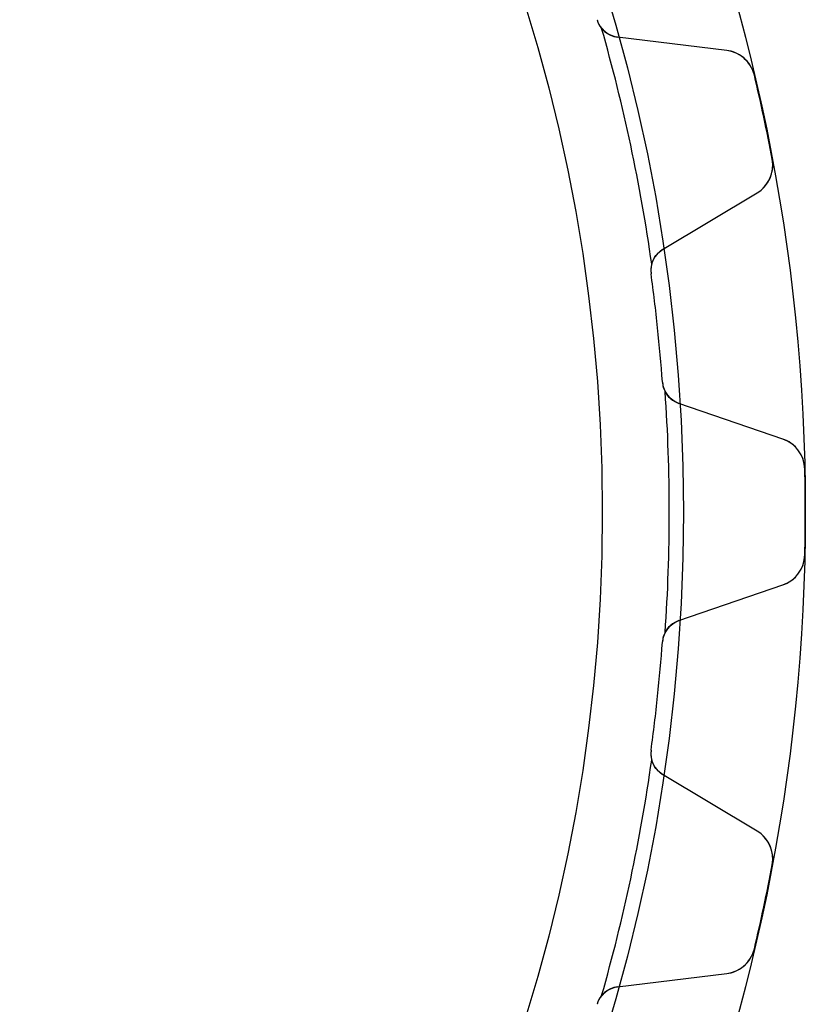
# Model space of a CAD drawing. Units: millimetres. Extents: x -46.8 to 46.8, y -46.8 to 46.8.
# Drawn here: x 27.5 to 46.8, y -12.1 to 12.1 of the extents above; entities that cross this region are included whole.
import ezdxf

# ---------------------------------------------------------------- set-up
doc = ezdxf.new("R2010")
doc.units = ezdxf.units.MM
doc.layers.add('Body027', color=7, linetype='CONTINUOUS')
doc.layers.add('Easydrive', color=7, linetype='CONTINUOUS')

msp = doc.modelspace()

# ---------------------------------------------------------------- linework, layer by layer
at = {"layer": 'Body027'}
for radius in [46.825, 46.825, 46.825, 46.825, 46.825, 46.825, 46.825, 46.825, 43.825, 43.825, 43.825, 43.825, 43.825, 43.825, 43.825, 43.825, 41.825, 41.825, 41.825, 41.825, 41.825, 41.825, 41.825, 41.825]:
    msp.add_circle((0, 0), radius, dxfattribs=at)
at = {"layer": 'Easydrive'}
for p, q in [((41.6948, 12.1356, -26), (41.6948, 12.1356, -2.925)), ((41.6948, 12.1356, -26), (41.6948, 12.1356, -2.925)), ((41.6948, 12.1356, 2.925), (41.6948, 12.1356, 26)), ((41.6948, 12.1356, 2.925), (41.6948, 12.1356, 26)), ((44.8892, 11.3773, -26), (42.1978, 11.7078, -26)), ((42.1978, 11.7078, -26), (42.1978, 11.7078, -2.96283)), ((44.8892, 11.3773, -26), (42.1978, 11.7078, -26)), ((42.1978, 11.7078, -26), (42.1978, 11.7078, -2.96283)), ((44.8892, 11.3773, 26), (42.1978, 11.7078, 26)), ((42.1978, 11.7078, 2.96283), (42.1978, 11.7078, 26)), ((42.1978, 11.7078, 2.96283), (42.1978, 11.7078, 26)), ((44.8892, 11.3773, 26), (42.1978, 11.7078, 26)), ((44.8892, 11.3773, -26), (44.8892, 11.3773, -3.26333)), ((44.8892, 11.3773, -26), (44.8892, 11.3773, -3.26333)), ((44.8892, 11.3773, 3.26333), (44.8892, 11.3773, 26)), ((44.8892, 11.3773, 3.26333), (44.8892, 11.3773, 26)), ((45.5702, 10.7672, -26), (45.5702, 10.7672, -3.325)), ((45.5702, 10.7672, -26), (45.5702, 10.7672, -3.325)), ((45.5702, 10.7672, 3.325), (45.5702, 10.7672, 26)), ((45.5702, 10.7672, 3.325), (45.5702, 10.7672, 26)), ((46.0099, 8.69874, -26), (46.0099, 8.69874, -3.325)), ((46.0099, 8.69874, -26), (46.0099, 8.69874, -3.325)), ((46.0099, 8.69874, 3.325), (46.0099, 8.69874, 26)), ((46.0099, 8.69874, 3.325), (46.0099, 8.69874, 26)), ((43.3116, 6.4678, -26), (45.6359, 7.86438, -26)), ((43.3116, 6.4678, -26), (45.6359, 7.86438, -26)), ((43.3116, 6.4678, 26), (45.6359, 7.86438, 26)), ((43.3116, 6.4678, 26), (45.6359, 7.86438, 26)), ((45.6359, 7.86438, -26), (45.6359, 7.86438, -3.26333)), ((45.6359, 7.86438, -26), (45.6359, 7.86438, -3.26333)), ((45.6359, 7.86438, 3.26333), (45.6359, 7.86438, 26)), ((45.6359, 7.86438, 3.26333), (45.6359, 7.86438, 26)), ((43.3116, 6.4678, -26), (43.3116, 6.4678, -2.96283)), ((43.3116, 6.4678, -26), (43.3116, 6.4678, -2.96283)), ((43.3116, 6.4678, 2.96283), (43.3116, 6.4678, 26)), ((43.3116, 6.4678, 2.96283), (43.3116, 6.4678, 26)), ((43.0261, 5.87236, -26), (43.0261, 5.87236, -2.925)), ((43.0261, 5.87236, -26), (43.0261, 5.87236, -2.925)), ((43.0261, 5.87236, 2.925), (43.0261, 5.87236, 26)), ((43.0261, 5.87236, 2.925), (43.0261, 5.87236, 26)), ((43.3068, 3.20159, -26), (43.3068, 3.20159, -2.925)), ((43.3068, 3.20159, -26), (43.3068, 3.20159, -2.925)), ((43.3068, 3.20159, 2.925), (43.3068, 3.20159, 26)), ((43.3068, 3.20159, 2.925), (43.3068, 3.20159, 26)), ((46.2737, 1.7957, -26), (43.7098, 2.67852, -26)), ((43.7098, 2.67852, -26), (43.7098, 2.67852, -2.96283)), ((46.2737, 1.7957, -26), (43.7098, 2.67852, -26)), ((43.7098, 2.67852, -26), (43.7098, 2.67852, -2.96283)), ((46.2737, 1.7957, 26), (43.7098, 2.67852, 26)), ((43.7098, 2.67852, 2.96283), (43.7098, 2.67852, 26)), ((43.7098, 2.67852, 2.96283), (43.7098, 2.67852, 26)), ((46.2737, 1.7957, 26), (43.7098, 2.67852, 26)), ((46.2737, 1.7957, -26), (46.2737, 1.7957, -3.26333)), ((46.2737, 1.7957, -26), (46.2737, 1.7957, -3.26333)), ((46.2737, 1.7957, 3.26333), (46.2737, 1.7957, 26)), ((46.2737, 1.7957, 3.26333), (46.2737, 1.7957, 26)), ((46.8131, 1.05735, -26), (46.8131, 1.05735, -3.325)), ((46.8131, 1.05735, -26), (46.8131, 1.05735, -3.325)), ((46.8131, 1.05735, 3.325), (46.8131, 1.05735, 26)), ((46.8131, 1.05735, 3.325), (46.8131, 1.05735, 26)), ((46.8131, -1.05735, -26), (46.8131, -1.05735, -3.325)), ((46.8131, -1.05735, -26), (46.8131, -1.05735, -3.325)), ((46.8131, -1.05735, 3.325), (46.8131, -1.05735, 26)), ((46.8131, -1.05735, 3.325), (46.8131, -1.05735, 26)), ((43.7098, -2.67852, -26), (46.2737, -1.7957, -26)), ((43.7098, -2.67852, -26), (46.2737, -1.7957, -26)), ((43.7098, -2.67852, 26), (46.2737, -1.7957, 26)), ((43.7098, -2.67852, 26), (46.2737, -1.7957, 26)), ((46.2737, -1.7957, -26), (46.2737, -1.7957, -3.26333)), ((46.2737, -1.7957, -26), (46.2737, -1.7957, -3.26333)), ((46.2737, -1.7957, 3.26333), (46.2737, -1.7957, 26)), ((46.2737, -1.7957, 3.26333), (46.2737, -1.7957, 26)), ((43.7098, -2.67852, -26), (43.7098, -2.67852, -2.96283)), ((43.7098, -2.67852, -26), (43.7098, -2.67852, -2.96283)), ((43.7098, -2.67852, 2.96283), (43.7098, -2.67852, 26)), ((43.7098, -2.67852, 2.96283), (43.7098, -2.67852, 26)), ((43.3068, -3.20159, -26), (43.3068, -3.20159, -2.925)), ((43.3068, -3.20159, -26), (43.3068, -3.20159, -2.925)), ((43.3068, -3.20159, 2.925), (43.3068, -3.20159, 26)), ((43.3068, -3.20159, 2.925), (43.3068, -3.20159, 26)), ((43.0261, -5.87236, -26), (43.0261, -5.87236, -2.925)), ((43.0261, -5.87236, -26), (43.0261, -5.87236, -2.925)), ((43.0261, -5.87236, 2.925), (43.0261, -5.87236, 26)), ((43.0261, -5.87236, 2.925), (43.0261, -5.87236, 26)), ((45.6359, -7.86438, -26), (43.3116, -6.4678, -26)), ((43.3116, -6.4678, -26), (43.3116, -6.4678, -2.96283)), ((45.6359, -7.86438, -26), (43.3116, -6.4678, -26)), ((43.3116, -6.4678, -26), (43.3116, -6.4678, -2.96283)), ((45.6359, -7.86438, 26), (43.3116, -6.4678, 26)), ((43.3116, -6.4678, 2.96283), (43.3116, -6.4678, 26)), ((43.3116, -6.4678, 2.96283), (43.3116, -6.4678, 26)), ((45.6359, -7.86438, 26), (43.3116, -6.4678, 26)), ((45.6359, -7.86438, -26), (45.6359, -7.86438, -3.26333)), ((45.6359, -7.86438, -26), (45.6359, -7.86438, -3.26333)), ((45.6359, -7.86438, 3.26333), (45.6359, -7.86438, 26)), ((45.6359, -7.86438, 3.26333), (45.6359, -7.86438, 26)), ((46.0099, -8.69874, -26), (46.0099, -8.69874, -3.325)), ((46.0099, -8.69874, -26), (46.0099, -8.69874, -3.325)), ((46.0099, -8.69874, 3.325), (46.0099, -8.69874, 26)), ((46.0099, -8.69874, 3.325), (46.0099, -8.69874, 26)), ((45.5702, -10.7672, -26), (45.5702, -10.7672, -3.325)), ((45.5702, -10.7672, -26), (45.5702, -10.7672, -3.325)), ((45.5702, -10.7672, 3.325), (45.5702, -10.7672, 26)), ((45.5702, -10.7672, 3.325), (45.5702, -10.7672, 26)), ((42.1978, -11.7078, -26), (44.8892, -11.3773, -26)), ((42.1978, -11.7078, -26), (44.8892, -11.3773, -26)), ((42.1978, -11.7078, 26), (44.8892, -11.3773, 26)), ((42.1978, -11.7078, 26), (44.8892, -11.3773, 26)), ((44.8892, -11.3773, -26), (44.8892, -11.3773, -3.26333)), ((44.8892, -11.3773, -26), (44.8892, -11.3773, -3.26333)), ((44.8892, -11.3773, 3.26333), (44.8892, -11.3773, 26)), ((44.8892, -11.3773, 3.26333), (44.8892, -11.3773, 26)), ((42.1978, -11.7078, -26), (42.1978, -11.7078, -2.96283)), ((42.1978, -11.7078, -26), (42.1978, -11.7078, -2.96283)), ((42.1978, -11.7078, 2.96283), (42.1978, -11.7078, 26)), ((42.1978, -11.7078, 2.96283), (42.1978, -11.7078, 26)), ((41.6948, -12.1356, -26), (41.6948, -12.1356, -2.925)), ((41.6948, -12.1356, -26), (41.6948, -12.1356, -2.925)), ((41.6948, -12.1356, 2.925), (41.6948, -12.1356, 26)), ((41.6948, -12.1356, 2.925), (41.6948, -12.1356, 26))]:
    msp.add_line(p, q, dxfattribs=at)
msp.add_circle((0, 0), 41.825, dxfattribs=at)
msp.add_circle((0, 0), 41.825, dxfattribs=at)
msp.add_circle((0, 0), 41.825, dxfattribs=at)
msp.add_circle((0, 0), 41.825, dxfattribs=at)
for centre, radius, start, end in [((42.2709, 12.3033, -26), 0.6, -163.772, -97), ((42.2709, 12.3033, -26), 0.6, -163.772, -97), ((42.2709, 12.3033, -2.925), 0.6, -163.772, -140.372), ((42.2709, 12.3033, -2.925), 0.6, -163.772, -140.372), ((42.2709, 12.3033, 26), 0.6, -163.772, -97), ((42.2709, 12.3033, 2.925), 0.6, -163.772, -140.372), ((42.2709, 12.3033, 26), 0.6, -163.772, -97), ((42.2709, 12.3033, 2.925), 0.6, -163.772, -140.372), ((0, 0, -2.925), 43.475, 8.08596, 15.914), ((0, 0, -2.925), 43.475, 8.08596, 15.914), ((0, 0, 2.925), 43.475, 8.08596, 15.914), ((0, 0, 2.925), 43.475, 8.08596, 15.914), ((44.7917, 10.5833, -26), 0.8, 13.2933, 82.9999), ((44.7917, 10.5833, -26), 0.8, 13.2933, 82.9999), ((44.7917, 10.5833, 26), 0.8, 13.2933, 82.9999), ((44.7917, 10.5833, 26), 0.8, 13.2933, 82.9999), ((0, 0, -26), 46.825, 12, 13.2939), ((0, 0, -26), 46.825, 12, 13.2939), ((0, 0, -3.325), 46.825, 12, 13.2939), ((0, 0, -3.325), 46.825, 12, 13.2939), ((0, 0, 26), 46.825, 12, 13.2939), ((0, 0, 26), 46.825, 12, 13.2939), ((0, 0, 3.325), 46.825, 12, 13.2939), ((0, 0, 3.325), 46.825, 12, 13.2939), ((0, 0, -26), 46.825, 10.7061, 12), ((0, 0, -26), 46.825, 10.7061, 12), ((0, 0, -3.325), 46.825, 10.7061, 12), ((0, 0, -3.325), 46.825, 10.7061, 12), ((0, 0, 26), 46.825, 10.7061, 12), ((0, 0, 26), 46.825, 10.7061, 12), ((0, 0, 3.325), 46.825, 10.7061, 12), ((0, 0, 3.325), 46.825, 10.7061, 12), ((45.2238, 8.55012, -26), 0.8, -58.9999, 10.7067), ((45.2238, 8.55012, -26), 0.8, -58.9999, 10.7067), ((45.2238, 8.55012, 26), 0.8, -58.9999, 10.7067), ((45.2238, 8.55012, 26), 0.8, -58.9999, 10.7067), ((43.6206, 5.9535, -26), 0.6, 121, -172.228), ((43.6206, 5.9535, -26), 0.6, 121, -172.228), ((43.6206, 5.9535, 26), 0.6, 121, -172.228), ((43.6206, 5.9535, 26), 0.6, 121, -172.228), ((43.6206, 5.9535, -2.925), 0.6, 164.372, -172.228), ((43.6206, 5.9535, -2.925), 0.6, 164.372, -172.228), ((43.6206, 5.9535, 2.925), 0.6, 164.372, -172.228), ((43.6206, 5.9535, 2.925), 0.6, 164.372, -172.228), ((0, 0, -26), 43.425, 6, 7.77192), ((0, 0, -26), 43.425, 6, 7.77192), ((0, 0, -2.925), 43.425, 6, 7.77192), ((0, 0, -2.925), 43.425, 6, 7.77192), ((0, 0, 26), 43.425, 6, 7.77192), ((0, 0, 26), 43.425, 6, 7.77192), ((0, 0, 2.925), 43.425, 6, 7.77192), ((0, 0, 2.925), 43.425, 6, 7.77192), ((0, 0, -26), 43.425, 4.22808, 6), ((0, 0, -26), 43.425, 4.22808, 6), ((0, 0, -2.925), 43.425, 4.22808, 6), ((0, 0, -2.925), 43.425, 4.22808, 6), ((0, 0, 26), 43.425, 4.22808, 6), ((0, 0, 26), 43.425, 4.22808, 6), ((0, 0, 2.925), 43.425, 4.22808, 6), ((0, 0, 2.925), 43.425, 4.22808, 6), ((43.9052, 3.24583, -26), 0.6, -175.772, -109), ((43.9052, 3.24583, -26), 0.6, -175.772, -109), ((43.9052, 3.24583, -2.925), 0.6, -175.772, -152.372), ((43.9052, 3.24583, -2.925), 0.6, -175.772, -152.372), ((43.9052, 3.24583, 26), 0.6, -175.772, -109), ((43.9052, 3.24583, 2.925), 0.6, -175.772, -152.372), ((43.9052, 3.24583, 26), 0.6, -175.772, -109), ((43.9052, 3.24583, 2.925), 0.6, -175.772, -152.372), ((0, 0, -2.925), 43.475, -3.91404, 3.91404), ((0, 0, -2.925), 43.475, -3.91404, 3.91404), ((0, 0, 2.925), 43.475, -3.91404, 3.91404), ((0, 0, 2.925), 43.475, -3.91404, 3.91404), ((46.0133, 1.03929, -26), 0.8, 1.29326, 70.9999), ((46.0133, 1.03929, -26), 0.8, 1.29326, 70.9999), ((46.0133, 1.03929, 26), 0.8, 1.29326, 70.9999), ((46.0133, 1.03929, 26), 0.8, 1.29326, 70.9999), ((0, 0, -26), 46.825, 0, 1.29389), ((0, 0, -26), 46.825, 0, 1.29389), ((0, 0, -3.325), 46.825, 0, 1.29389), ((0, 0, -3.325), 46.825, 0, 1.29389), ((0, 0, 26), 46.825, 0, 1.29389), ((0, 0, 26), 46.825, 0, 1.29389), ((0, 0, 3.325), 46.825, 0, 1.29389), ((0, 0, 3.325), 46.825, 0, 1.29389), ((0, 0, -26), 46.825, -1.29389, 0), ((0, 0, -26), 46.825, -1.29389, 0), ((0, 0, -3.325), 46.825, -1.29389, 0), ((0, 0, -3.325), 46.825, -1.29389, 0), ((0, 0, 26), 46.825, -1.29389, 0), ((0, 0, 26), 46.825, -1.29389, 0), ((0, 0, 3.325), 46.825, -1.29389, 0), ((0, 0, 3.325), 46.825, -1.29389, 0), ((46.0133, -1.03929, -26), 0.8, -70.9999, -1.29326), ((46.0133, -1.03929, -26), 0.8, -70.9999, -1.29326), ((46.0133, -1.03929, 26), 0.8, -70.9999, -1.29326), ((46.0133, -1.03929, 26), 0.8, -70.9999, -1.29326), ((43.9052, -3.24583, -26), 0.6, 109, 175.772), ((43.9052, -3.24583, -26), 0.6, 109, 175.772), ((43.9052, -3.24583, 26), 0.6, 109, 175.772), ((43.9052, -3.24583, 26), 0.6, 109, 175.772), ((43.9052, -3.24583, -2.925), 0.6, 152.372, 175.772), ((43.9052, -3.24583, -2.925), 0.6, 152.372, 175.772), ((43.9052, -3.24583, 2.925), 0.6, 152.372, 175.772), ((43.9052, -3.24583, 2.925), 0.6, 152.372, 175.772), ((0, 0, -26), 43.425, -6, -4.22808), ((0, 0, -26), 43.425, -6, -4.22808), ((0, 0, -2.925), 43.425, -6, -4.22808), ((0, 0, -2.925), 43.425, -6, -4.22808), ((0, 0, 26), 43.425, -6, -4.22808), ((0, 0, 26), 43.425, -6, -4.22808), ((0, 0, 2.925), 43.425, -6, -4.22808), ((0, 0, 2.925), 43.425, -6, -4.22808), ((0, 0, -26), 43.425, -7.77192, -6), ((0, 0, -26), 43.425, -7.77192, -6), ((0, 0, -2.925), 43.425, -7.77192, -6), ((0, 0, -2.925), 43.425, -7.77192, -6), ((0, 0, 26), 43.425, -7.77192, -6), ((0, 0, 26), 43.425, -7.77192, -6), ((0, 0, 2.925), 43.425, -7.77192, -6), ((0, 0, 2.925), 43.425, -7.77192, -6), ((43.6206, -5.9535, -26), 0.6, 172.228, -121), ((43.6206, -5.9535, -26), 0.6, 172.228, -121), ((43.6206, -5.9535, -2.925), 0.6, 172.228, -164.372), ((43.6206, -5.9535, -2.925), 0.6, 172.228, -164.372), ((43.6206, -5.9535, 26), 0.6, 172.228, -121), ((43.6206, -5.9535, 2.925), 0.6, 172.228, -164.372), ((43.6206, -5.9535, 26), 0.6, 172.228, -121), ((43.6206, -5.9535, 2.925), 0.6, 172.228, -164.372), ((0, 0, -2.925), 43.475, -15.914, -8.08596), ((0, 0, -2.925), 43.475, -15.914, -8.08596), ((0, 0, 2.925), 43.475, -15.914, -8.08596), ((0, 0, 2.925), 43.475, -15.914, -8.08596), ((45.2238, -8.55012, -26), 0.8, -10.7067, 58.9999), ((45.2238, -8.55012, -26), 0.8, -10.7067, 58.9999), ((45.2238, -8.55012, 26), 0.8, -10.7067, 58.9999), ((45.2238, -8.55012, 26), 0.8, -10.7067, 58.9999), ((0, 0, -26), 46.825, -12, -10.7061), ((0, 0, -26), 46.825, -12, -10.7061), ((0, 0, -3.325), 46.825, -12, -10.7061), ((0, 0, -3.325), 46.825, -12, -10.7061), ((0, 0, 26), 46.825, -12, -10.7061), ((0, 0, 26), 46.825, -12, -10.7061), ((0, 0, 3.325), 46.825, -12, -10.7061), ((0, 0, 3.325), 46.825, -12, -10.7061), ((0, 0, -26), 46.825, -13.2939, -12), ((0, 0, -26), 46.825, -13.2939, -12), ((0, 0, -3.325), 46.825, -13.2939, -12), ((0, 0, -3.325), 46.825, -13.2939, -12), ((0, 0, 26), 46.825, -13.2939, -12), ((0, 0, 26), 46.825, -13.2939, -12), ((0, 0, 3.325), 46.825, -13.2939, -12), ((0, 0, 3.325), 46.825, -13.2939, -12), ((44.7917, -10.5833, -26), 0.8, -82.9999, -13.2933), ((44.7917, -10.5833, -26), 0.8, -82.9999, -13.2933), ((44.7917, -10.5833, 26), 0.8, -82.9999, -13.2933), ((44.7917, -10.5833, 26), 0.8, -82.9999, -13.2933), ((42.2709, -12.3033, -26), 0.6, 97, 163.772), ((42.2709, -12.3033, -26), 0.6, 97, 163.772), ((42.2709, -12.3033, 26), 0.6, 97, 163.772), ((42.2709, -12.3033, 26), 0.6, 97, 163.772), ((42.2709, -12.3033, -2.925), 0.6, 140.372, 163.772), ((42.2709, -12.3033, -2.925), 0.6, 140.372, 163.772), ((42.2709, -12.3033, 2.925), 0.6, 140.372, 163.772), ((42.2709, -12.3033, 2.925), 0.6, 140.372, 163.772)]:
    msp.add_arc(centre, radius, start, end, dxfattribs=at)
for points in [[(42.1978, 11.7078, -2.96283), (42.0538, 11.7249, -2.94682), (41.91, 11.798, -2.93261), (41.8088, 11.9206, -2.925)], [(42.1978, 11.7078, -2.96283), (42.0538, 11.7249, -2.94682), (41.91, 11.798, -2.93261), (41.8088, 11.9206, -2.925)], [(42.1978, 11.7078, 2.96283), (42.0538, 11.7249, 2.94682), (41.91, 11.798, 2.93261), (41.8088, 11.9206, 2.925)], [(42.1978, 11.7078, 2.96283), (42.0538, 11.7249, 2.94682), (41.91, 11.798, 2.93261), (41.8088, 11.9206, 2.925)], [(43.0428, 6.11514, -2.925), (43.0854, 6.2683, -2.93261), (43.187, 6.39358, -2.94682), (43.3116, 6.4678, -2.96283)], [(43.0428, 6.11514, -2.925), (43.0854, 6.2683, -2.93261), (43.187, 6.39358, -2.94682), (43.3116, 6.4678, -2.96283)], [(43.0428, 6.11514, 2.925), (43.0854, 6.2683, 2.93261), (43.187, 6.39358, 2.94682), (43.3116, 6.4678, 2.96283)], [(43.0428, 6.11514, 2.925), (43.0854, 6.2683, 2.93261), (43.187, 6.39358, 2.94682), (43.3116, 6.4678, 2.96283)], [(43.7098, 2.67852, -2.96283), (43.5726, 2.72522, -2.94682), (43.4471, 2.82662, -2.93261), (43.3736, 2.96759, -2.925)], [(43.7098, 2.67852, -2.96283), (43.5726, 2.72522, -2.94682), (43.4471, 2.82662, -2.93261), (43.3736, 2.96759, -2.925)], [(43.7098, 2.67852, 2.96283), (43.5726, 2.72522, 2.94682), (43.4471, 2.82662, 2.93261), (43.3736, 2.96759, 2.925)], [(43.7098, 2.67852, 2.96283), (43.5726, 2.72522, 2.94682), (43.4471, 2.82662, 2.93261), (43.3736, 2.96759, 2.925)], [(43.3736, -2.96759, -2.925), (43.4471, -2.82662, -2.93261), (43.5726, -2.72522, -2.94682), (43.7098, -2.67852, -2.96283)], [(43.3736, -2.96759, -2.925), (43.4471, -2.82662, -2.93261), (43.5726, -2.72522, -2.94682), (43.7098, -2.67852, -2.96283)], [(43.3736, -2.96759, 2.925), (43.4471, -2.82662, 2.93261), (43.5726, -2.72522, 2.94682), (43.7098, -2.67852, 2.96283)], [(43.3736, -2.96759, 2.925), (43.4471, -2.82662, 2.93261), (43.5726, -2.72522, 2.94682), (43.7098, -2.67852, 2.96283)], [(43.3116, -6.4678, -2.96283), (43.187, -6.39358, -2.94682), (43.0854, -6.2683, -2.93261), (43.0428, -6.11514, -2.925)], [(43.3116, -6.4678, -2.96283), (43.187, -6.39358, -2.94682), (43.0854, -6.2683, -2.93261), (43.0428, -6.11514, -2.925)], [(43.3116, -6.4678, 2.96283), (43.187, -6.39358, 2.94682), (43.0854, -6.2683, 2.93261), (43.0428, -6.11514, 2.925)], [(43.3116, -6.4678, 2.96283), (43.187, -6.39358, 2.94682), (43.0854, -6.2683, 2.93261), (43.0428, -6.11514, 2.925)], [(41.8088, -11.9206, -2.925), (41.91, -11.798, -2.93261), (42.0538, -11.7249, -2.94682), (42.1978, -11.7078, -2.96283)], [(41.8088, -11.9206, -2.925), (41.91, -11.798, -2.93261), (42.0538, -11.7249, -2.94682), (42.1978, -11.7078, -2.96283)], [(41.8088, -11.9206, 2.925), (41.91, -11.798, 2.93261), (42.0538, -11.7249, 2.94682), (42.1978, -11.7078, 2.96283)], [(41.8088, -11.9206, 2.925), (41.91, -11.798, 2.93261), (42.0538, -11.7249, 2.94682), (42.1978, -11.7078, 2.96283)]]:
    msp.add_open_spline(points, degree=3, dxfattribs=at)
for points, knots in [([(45.5702, 10.7672, -3.325), (45.53, 10.9405, -3.32508), (45.4292, 11.0954, -3.31775), (45.3013, 11.1999, -3.30593), (45.1788, 11.3012, -3.29463), (45.0337, 11.3597, -3.27955), (44.8892, 11.3773, -3.26333)], [0, 0, 0, 0, 0.51046, 0.51046, 0.51046, 1, 1, 1, 1]), ([(45.5702, 10.7672, -3.325), (45.53, 10.9405, -3.32508), (45.4292, 11.0954, -3.31775), (45.3013, 11.1999, -3.30593), (45.1788, 11.3012, -3.29463), (45.0337, 11.3597, -3.27955), (44.8892, 11.3773, -3.26333)], [0, 0, 0, 0, 0.51046, 0.51046, 0.51046, 1, 1, 1, 1]), ([(45.5702, 10.7672, 3.325), (45.53, 10.9405, 3.32508), (45.4292, 11.0954, 3.31775), (45.3013, 11.1999, 3.30593), (45.1788, 11.3012, 3.29463), (45.0337, 11.3597, 3.27955), (44.8892, 11.3773, 3.26333)], [0, 0, 0, 0, 0.51046, 0.51046, 0.51046, 1, 1, 1, 1]), ([(45.5702, 10.7672, 3.325), (45.53, 10.9405, 3.32508), (45.4292, 11.0954, 3.31775), (45.3013, 11.1999, 3.30593), (45.1788, 11.3012, 3.29463), (45.0337, 11.3597, 3.27955), (44.8892, 11.3773, 3.26333)], [0, 0, 0, 0, 0.51046, 0.51046, 0.51046, 1, 1, 1, 1]), ([(45.6359, 7.86438, -3.26333), (45.7611, 7.93948, -3.27959), (45.87, 8.05223, -3.2947), (45.9408, 8.19514, -3.30601), (46.0147, 8.34247, -3.31779), (46.0436, 8.52451, -3.32508), (46.0099, 8.69874, -3.325)], [0, 0, 0, 0, 0.490764, 0.490764, 0.490764, 1, 1, 1, 1]), ([(45.6359, 7.86438, -3.26333), (45.7611, 7.93948, -3.27959), (45.87, 8.05223, -3.2947), (45.9408, 8.19514, -3.30601), (46.0147, 8.34247, -3.31779), (46.0436, 8.52451, -3.32508), (46.0099, 8.69874, -3.325)], [0, 0, 0, 0, 0.490764, 0.490764, 0.490764, 1, 1, 1, 1]), ([(45.6359, 7.86438, 3.26333), (45.7611, 7.93948, 3.27959), (45.87, 8.05223, 3.2947), (45.9408, 8.19514, 3.30601), (46.0147, 8.34247, 3.31779), (46.0436, 8.52451, 3.32508), (46.0099, 8.69874, 3.325)], [0, 0, 0, 0, 0.490764, 0.490764, 0.490764, 1, 1, 1, 1]), ([(45.6359, 7.86438, 3.26333), (45.7611, 7.93948, 3.27959), (45.87, 8.05223, 3.2947), (45.9408, 8.19514, 3.30601), (46.0147, 8.34247, 3.31779), (46.0436, 8.52451, 3.32508), (46.0099, 8.69874, 3.325)], [0, 0, 0, 0, 0.490764, 0.490764, 0.490764, 1, 1, 1, 1]), ([(46.8131, 1.05735, -3.325), (46.8098, 1.2352, -3.32508), (46.7433, 1.40764, -3.31775), (46.64, 1.5365, -3.30593), (46.5412, 1.66108, -3.29463), (46.4115, 1.7484, -3.27955), (46.2737, 1.7957, -3.26333)], [0, 0, 0, 0, 0.51046, 0.51046, 0.51046, 1, 1, 1, 1]), ([(46.8131, 1.05735, -3.325), (46.8098, 1.2352, -3.32508), (46.7433, 1.40764, -3.31775), (46.64, 1.5365, -3.30593), (46.5412, 1.66108, -3.29463), (46.4115, 1.7484, -3.27955), (46.2737, 1.7957, -3.26333)], [0, 0, 0, 0, 0.51046, 0.51046, 0.51046, 1, 1, 1, 1]), ([(46.8131, 1.05735, 3.325), (46.8098, 1.2352, 3.32508), (46.7433, 1.40764, 3.31775), (46.64, 1.5365, 3.30593), (46.5412, 1.66108, 3.29463), (46.4115, 1.7484, 3.27955), (46.2737, 1.7957, 3.26333)], [0, 0, 0, 0, 0.51046, 0.51046, 0.51046, 1, 1, 1, 1]), ([(46.8131, 1.05735, 3.325), (46.8098, 1.2352, 3.32508), (46.7433, 1.40764, 3.31775), (46.64, 1.5365, 3.30593), (46.5412, 1.66108, 3.29463), (46.4115, 1.7484, 3.27955), (46.2737, 1.7957, 3.26333)], [0, 0, 0, 0, 0.51046, 0.51046, 0.51046, 1, 1, 1, 1]), ([(46.2737, -1.7957, -3.26333), (46.4118, -1.74828, -3.27959), (46.5418, -1.66064, -3.2947), (46.6407, -1.53557, -3.30601), (46.7436, -1.40682, -3.31779), (46.8098, -1.23477, -3.32508), (46.8131, -1.05735, -3.325)], [0, 0, 0, 0, 0.490764, 0.490764, 0.490764, 1, 1, 1, 1]), ([(46.2737, -1.7957, -3.26333), (46.4118, -1.74828, -3.27959), (46.5418, -1.66064, -3.2947), (46.6407, -1.53557, -3.30601), (46.7436, -1.40682, -3.31779), (46.8098, -1.23477, -3.32508), (46.8131, -1.05735, -3.325)], [0, 0, 0, 0, 0.490764, 0.490764, 0.490764, 1, 1, 1, 1]), ([(46.2737, -1.7957, 3.26333), (46.4118, -1.74828, 3.27959), (46.5418, -1.66064, 3.2947), (46.6407, -1.53557, 3.30601), (46.7436, -1.40682, 3.31779), (46.8098, -1.23477, 3.32508), (46.8131, -1.05735, 3.325)], [0, 0, 0, 0, 0.490764, 0.490764, 0.490764, 1, 1, 1, 1]), ([(46.2737, -1.7957, 3.26333), (46.4118, -1.74828, 3.27959), (46.5418, -1.66064, 3.2947), (46.6407, -1.53557, 3.30601), (46.7436, -1.40682, 3.31779), (46.8098, -1.23477, 3.32508), (46.8131, -1.05735, 3.325)], [0, 0, 0, 0, 0.490764, 0.490764, 0.490764, 1, 1, 1, 1]), ([(46.0099, -8.69874, -3.325), (46.0437, -8.52408, -3.32508), (46.0145, -8.3416, -3.31775), (45.9402, -8.19407, -3.30593), (45.8695, -8.05167, -3.29463), (45.7608, -7.93929, -3.27955), (45.6359, -7.86438, -3.26333)], [0, 0, 0, 0, 0.51046, 0.51046, 0.51046, 1, 1, 1, 1]), ([(46.0099, -8.69874, -3.325), (46.0437, -8.52408, -3.32508), (46.0145, -8.3416, -3.31775), (45.9402, -8.19407, -3.30593), (45.8695, -8.05167, -3.29463), (45.7608, -7.93929, -3.27955), (45.6359, -7.86438, -3.26333)], [0, 0, 0, 0, 0.51046, 0.51046, 0.51046, 1, 1, 1, 1]), ([(46.0099, -8.69874, 3.325), (46.0437, -8.52408, 3.32508), (46.0145, -8.3416, 3.31775), (45.9402, -8.19407, 3.30593), (45.8695, -8.05167, 3.29463), (45.7608, -7.93929, 3.27955), (45.6359, -7.86438, 3.26333)], [0, 0, 0, 0, 0.51046, 0.51046, 0.51046, 1, 1, 1, 1]), ([(46.0099, -8.69874, 3.325), (46.0437, -8.52408, 3.32508), (46.0145, -8.3416, 3.31775), (45.9402, -8.19407, 3.30593), (45.8695, -8.05167, 3.29463), (45.7608, -7.93929, 3.27955), (45.6359, -7.86438, 3.26333)], [0, 0, 0, 0, 0.51046, 0.51046, 0.51046, 1, 1, 1, 1]), ([(44.8892, -11.3773, -3.26333), (45.0341, -11.3596, -3.27959), (45.1795, -11.3009, -3.2947), (45.3023, -11.1992, -3.30601), (45.4297, -11.0946, -3.31779), (45.5301, -10.9401, -3.32508), (45.5702, -10.7672, -3.325)], [0, 0, 0, 0, 0.490764, 0.490764, 0.490764, 1, 1, 1, 1]), ([(44.8892, -11.3773, -3.26333), (45.0341, -11.3596, -3.27959), (45.1795, -11.3009, -3.2947), (45.3023, -11.1992, -3.30601), (45.4297, -11.0946, -3.31779), (45.5301, -10.9401, -3.32508), (45.5702, -10.7672, -3.325)], [0, 0, 0, 0, 0.490764, 0.490764, 0.490764, 1, 1, 1, 1]), ([(44.8892, -11.3773, 3.26333), (45.0341, -11.3596, 3.27959), (45.1795, -11.3009, 3.2947), (45.3023, -11.1992, 3.30601), (45.4297, -11.0946, 3.31779), (45.5301, -10.9401, 3.32508), (45.5702, -10.7672, 3.325)], [0, 0, 0, 0, 0.490764, 0.490764, 0.490764, 1, 1, 1, 1]), ([(44.8892, -11.3773, 3.26333), (45.0341, -11.3596, 3.27959), (45.1795, -11.3009, 3.2947), (45.3023, -11.1992, 3.30601), (45.4297, -11.0946, 3.31779), (45.5301, -10.9401, 3.32508), (45.5702, -10.7672, 3.325)], [0, 0, 0, 0, 0.490764, 0.490764, 0.490764, 1, 1, 1, 1])]:
    msp.add_open_spline(points, degree=3, knots=knots, dxfattribs=at)

doc.saveas('drawing.dxf')
